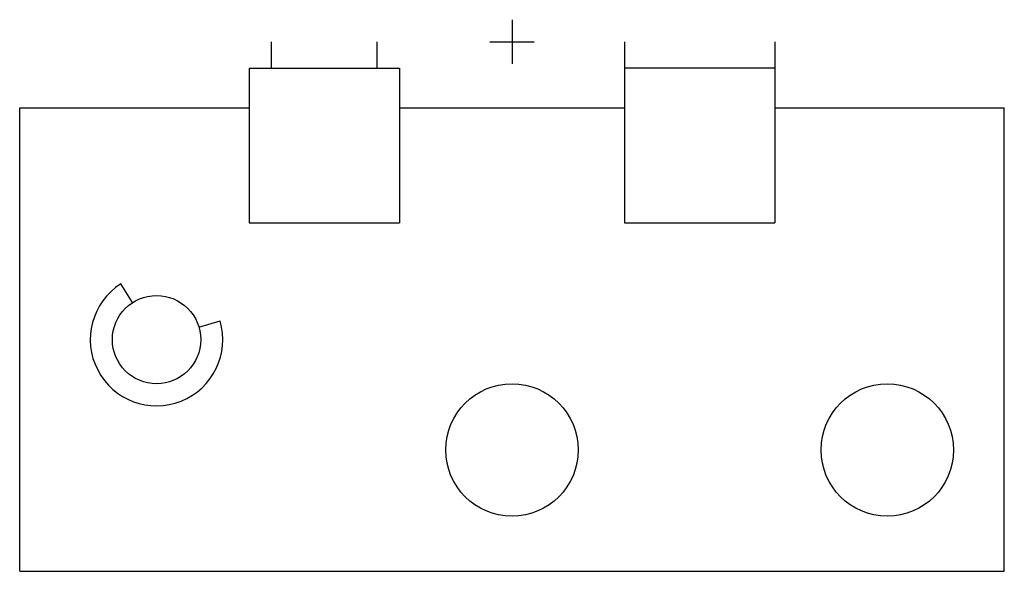
# Model space of a CAD drawing. Extents: x 159.12 to 160.88, y 199.06 to 200.04.
import ezdxf

# ---------------------------------------------------------------- set-up
doc = ezdxf.new("R2010")
doc.units = 0
doc.header["$LTSCALE"] = 10
doc.layers.get('0').update_dxf_attribs({"linetype": 'CONTINUOUS'})

msp = doc.modelspace()

# ---------------------------------------------------------------- linework, layer by layer
for p, q in [((160, 200.03937), (160, 199.96063)), ((159.570867, 199.952756), (159.570867, 200)), ((159.759843, 199.952756), (159.759843, 200)), ((159.96063, 200), (160.03937, 200)), ((160.200787, 200), (160.200787, 199.677175)), ((160.468503, 200), (160.468503, 199.677175)), ((159.531497, 199.952756), (159.531497, 199.677175)), ((159.531497, 199.952756), (159.799213, 199.952756)), ((159.799213, 199.952756), (159.799213, 199.677175)), ((160.468503, 199.952756), (160.200787, 199.952756)), ((159.122049, 199.05512), (159.122049, 199.88189)), ((159.122049, 199.88189), (159.531497, 199.88189)), ((159.799213, 199.88189), (160.200787, 199.88189)), ((160.468503, 199.88189), (160.877951, 199.88189)), ((160.877951, 199.05512), (160.877951, 199.88189)), ((159.531497, 199.677175), (159.799213, 199.677175)), ((160.200787, 199.677175), (160.468503, 199.677175)), ((159.323514, 199.534747), (159.30223, 199.567868)), ((159.441603, 199.490786), (159.479364, 199.501927)), ((159.122049, 199.05512), (160.877951, 199.05512))]:
    msp.add_line(p, q)
for centre, radius in [((159.366081, 199.468505), 0.07874), ((160, 199.271655), 0.11811), ((160.66929, 199.271655), 0.11811)]:
    msp.add_circle(centre, radius)
msp.add_arc((159.366081, 199.468505), 0.11811, 122.725141, 16.43765)

doc.saveas('drawing.dxf')
